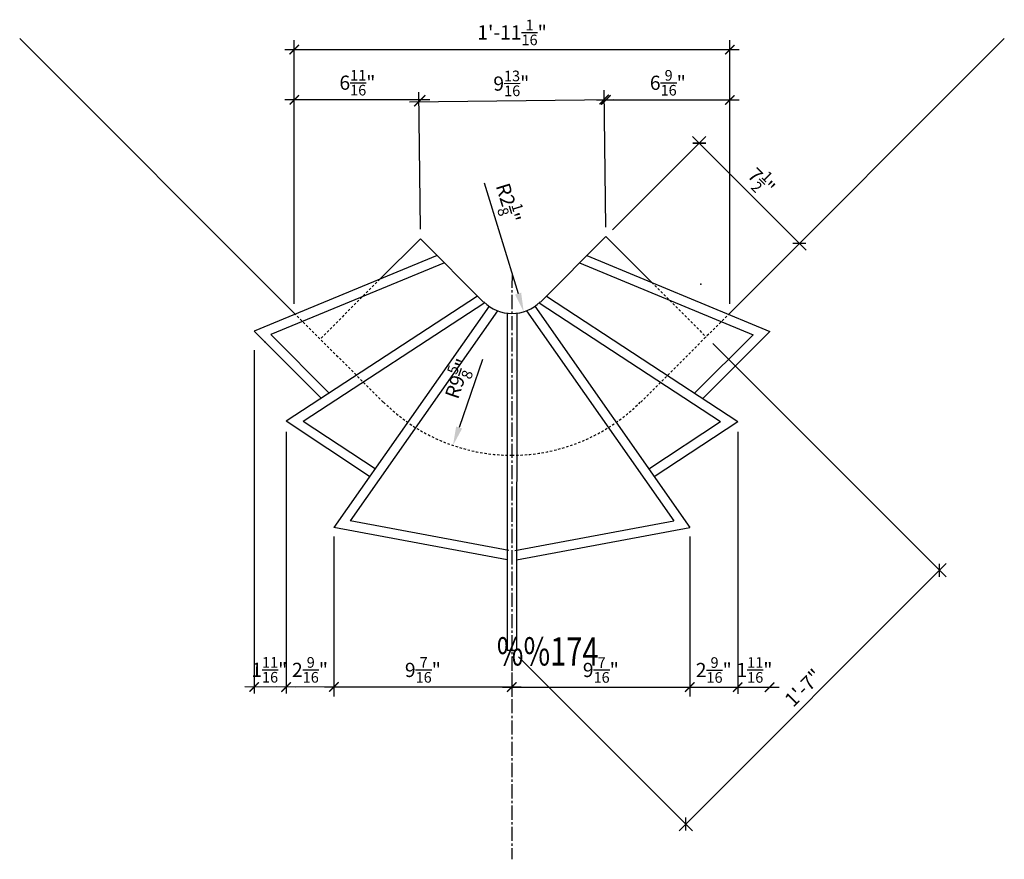
# Model space of a CAD drawing. Units: inches. Extents: x -314 to -109, y 1533 to 1625.
# Drawn here: x -194 to -142, y 1581 to 1625 of the extents above; entities that cross this region are included whole.
import ezdxf

# ---------------------------------------------------------------- set-up
doc = ezdxf.new("R2010")
doc.units = ezdxf.units.IN
doc.header["$MEASUREMENT"] = 0
for name, pattern in [('CENTER2', [4, 2.5, -0.5, 0.5, -0.5]), ('CENTERX2', [1.125, 0.75, -0.125, 0.125, -0.125]), ('HIDDEN2', [0.1875, 0.125, -0.0625])]:
    doc.linetypes.add(name, pattern=pattern)
doc.layers.get('0').update_dxf_attribs({"color": 9, "linetype": 'CONTINUOUS'})
doc.layers.get('DEFPOINTS').update_dxf_attribs({"linetype": 'CONTINUOUS'})
for name, color, linetype in [('CENTER', 9, 'CENTER2'), ('DIM8', 1, 'CONTINUOUS'), ('OBJECT', 7, 'CONTINUOUS'), ('OBJECT-LIGHT', 9, 'CONTINUOUS')]:
    doc.layers.add(name, color=color, linetype=linetype)
doc.styles.add('ARCHT', font='ARCHT.SHX', dxfattribs={"width": 0.75, "bigfont": 'arch-ss.shx'})
doc.styles.add('TECHNICAL', font='txt')
doc.dimstyles.new('DIM8', dxfattribs={"dimscale": 8, "dimtxt": 0.09375, "dimasz": 0.0625, "dimexe": 0.0625, "dimexo": 0.0625, "dimgap": 0.03125, "dimtad": 1, "dimdec": 4, "dimzin": 3, "dimdsep": 46, "dimlunit": 4, "dimtxsty": 'TECHNICAL', "dimblk1": 'ARCHTICK', "dimblk2": 'ARCHTICK', "dimsah": 1, "dimcen": 0.125, "dimdle": 0.0625, "dimclrt": 7, "dimadec": 0, "dimazin": 0, "dimtfac": 0.75, "dimtdec": 4, "dimtmove": 2, "dimatfit": 3, "dimldrblk": 'ARCHTICK', "dimfxl": 1, "dimtolj": 1, "dimtzin": 0, "dimarcsym": 0})
doc.dimstyles.new('DIM8$4', dxfattribs={"dimscale": 8, "dimtxt": 0.09375, "dimasz": 0.125, "dimexe": 0.0625, "dimexo": 0.0625, "dimgap": 0.03125, "dimtad": 1, "dimdec": 4, "dimzin": 3, "dimdsep": 46, "dimlunit": 4, "dimtxsty": 'TECHNICAL', "dimcen": 0.125, "dimdle": 0.0625, "dimclrt": 7, "dimadec": 0, "dimazin": 0, "dimtfac": 0.75, "dimtdec": 4, "dimtmove": 1, "dimatfit": 3, "dimfxl": 1, "dimtolj": 1, "dimtzin": 0, "dimarcsym": 0})

# ---------------------------------------------------------------- blocks, each defined once
blk = doc.blocks.new('_ARCHTICK')
at = {"color": 0, "linetype": 'ByBlock', "const_width": 0.15}
blk.add_lwpolyline([(-0.5, -0.5), (0.5, 0.5)], dxfattribs=at)
blk = doc.blocks.new('*D134')
at = {"layer": 'DEFPOINTS', "color": 0, "transparency": 16777216}
for p in [(-158.153, 1608.231), (-145.814, 1595.891), (-168.426, 1591.669)]:
    blk.add_point(p, dxfattribs=at)
at = {"layer": 'DIM8', "color": 0, "lineweight": -2, "transparency": 16777216}
for p, q in [((-157.8, 1607.877), (-145.46, 1595.538)), ((-159.584, 1582.12), (-145.46, 1596.245)), ((-168.073, 1591.315), (-158.877, 1582.12))]:
    blk.add_line(p, q, dxfattribs=at)
at = {"layer": 'DIM8', "color": 0, "lineweight": -2, "transparency": 16777216, "xscale": 0.5, "yscale": 0.5, "zscale": 0.5}
for p, rotation in [((-145.814, 1595.891), 45.00000000000001), ((-159.231, 1582.474), 225)]:
    blk.add_blockref('_ARCHTICK', p, dxfattribs=dict(at, rotation=rotation))
at = {"layer": 'DIM8', "color": 7, "transparency": 16777216, "insert": (-153.015, 1589.675), "char_height": 0.75, "attachment_point": 5, "rotation": 45, "style": 'TECHNICAL'}
blk.add_mtext('\\A1;1\'-7"', dxfattribs=at)
blk = doc.blocks.new('*D132')
at = {"layer": 'DEFPOINTS', "color": 0, "transparency": 16777216}
for p in [(-156.481, 1589.712), (-154.793, 1589.711), (-154.793, 1589.711)]:
    blk.add_point(p, dxfattribs=at)
at = {"layer": 'DIM8', "color": 0, "lineweight": -2, "transparency": 16777216}
blk.add_line((-156.981, 1589.712), (-154.293, 1589.711), dxfattribs=at)
at = {"layer": 'DIM8', "color": 0, "lineweight": -2, "transparency": 16777216, "xscale": 0.5, "yscale": 0.5, "zscale": 0.5}
for p, rotation in [((-156.481, 1589.712), 179.981259945778), ((-154.793, 1589.711), 359.981259945778)]:
    blk.add_blockref('_ARCHTICK', p, dxfattribs=dict(at, rotation=rotation))
at = {"layer": 'DIM8', "color": 7, "transparency": 16777216, "insert": (-155.595, 1590.622), "char_height": 0.75, "attachment_point": 5, "rotation": 359.9813, "style": 'TECHNICAL'}
blk.add_mtext('\\A1;1{\\H0.750000x;\\S11/16;}"', dxfattribs=at)
blk = doc.blocks.new('*D130')
at = {"layer": 'DEFPOINTS', "color": 0, "transparency": 16777216}
for p in [(-179.934, 1620.766), (-173.262, 1613.418), (-179.938, 1609.489)]:
    blk.add_point(p, dxfattribs=at)
at = {"layer": 'DIM8', "color": 0, "lineweight": -2, "transparency": 16777216}
for p, q in [((-179.938, 1609.989), (-179.934, 1621.266)), ((-172.76, 1620.764), (-180.434, 1620.766))]:
    blk.add_line(p, q, dxfattribs=at)
at = {"layer": 'DIM8', "color": 0, "lineweight": -2, "transparency": 16777216, "xscale": 0.5, "yscale": 0.5, "zscale": 0.5}
for p, rotation in [((-179.934, 1620.766), 179.9812599457782), ((-173.26, 1620.764), 359.9812599457782)]:
    blk.add_blockref('_ARCHTICK', p, dxfattribs=dict(at, rotation=rotation))
at = {"layer": 'DIM8', "color": 7, "transparency": 16777216, "insert": (-176.597, 1621.671), "char_height": 0.75, "attachment_point": 5, "rotation": 359.9813, "style": 'TECHNICAL'}
blk.add_mtext('\\A1;6{\\H0.750000x;\\S11/16;}"', dxfattribs=at)
blk = doc.blocks.new('*D127')
at = {"layer": 'DEFPOINTS', "color": 0, "transparency": 16777216}
for p in [(-156.9, 1623.418), (-179.941, 1609.486), (-156.903, 1609.481)]:
    blk.add_point(p, dxfattribs=at)
at = {"layer": 'DIM8', "color": 0, "lineweight": -2, "transparency": 16777216}
for p, q in [((-179.941, 1609.986), (-179.938, 1623.923)), ((-156.903, 1609.981), (-156.9, 1623.918)), ((-180.438, 1623.423), (-156.4, 1623.418))]:
    blk.add_line(p, q, dxfattribs=at)
at = {"layer": 'DIM8', "color": 0, "lineweight": -2, "transparency": 16777216, "xscale": 0.5, "yscale": 0.5, "zscale": 0.5}
for p, rotation in [((-179.938, 1623.423), 179.9889237194994), ((-156.9, 1623.418), 359.9889237194994)]:
    blk.add_blockref('_ARCHTICK', p, dxfattribs=dict(at, rotation=rotation))
at = {"layer": 'DIM8', "color": 7, "transparency": 16777216, "insert": (-168.419, 1624.327), "char_height": 0.75, "attachment_point": 5, "rotation": 359.9889, "style": 'TECHNICAL'}
blk.add_mtext('\\A1;1\'-11{\\H0.750000x;\\S1/16;}"', dxfattribs=at)
blk = doc.blocks.new('*D122')
at = {"layer": 'DEFPOINTS', "color": 0, "transparency": 16777216}
for p in [(-168.42, 1611.578), (-171.541, 1602.492)]:
    blk.add_point(p, dxfattribs=at)
at = {"layer": 'DIM8', "color": 0, "lineweight": -2, "transparency": 16777216}
blk.add_line((-169.977, 1607.044), (-171.216, 1603.438), dxfattribs=at)
at = {"layer": 'DIM8', "color": 0, "transparency": 16777216}
blk.add_solid([(-171.374, 1603.492), (-171.059, 1603.384), (-171.541, 1602.492)], dxfattribs=at)
at = {"layer": 'DIM8', "color": 7, "transparency": 16777216, "insert": (-171.287, 1606.021), "char_height": 0.75, "attachment_point": 5, "rotation": 71.0383, "style": 'TECHNICAL'}
blk.add_mtext('\\A1;R9{\\H0.750000x;\\S5/8;}"', dxfattribs=at)
blk = doc.blocks.new('*D123')
at = {"layer": 'DEFPOINTS', "color": 0, "transparency": 16777216}
for p in [(-177.839, 1590.994), (-168.426, 1590.991), (-177.84, 1589.719)]:
    blk.add_point(p, dxfattribs=at)
at = {"layer": 'DIM8', "color": 0, "lineweight": -2, "transparency": 16777216}
for p, q in [((-177.84, 1590.494), (-177.84, 1589.219)), ((-168.426, 1590.491), (-168.427, 1589.216)), ((-167.927, 1589.715), (-178.34, 1589.719))]:
    blk.add_line(p, q, dxfattribs=at)
at = {"layer": 'DIM8', "color": 0, "lineweight": -2, "transparency": 16777216, "xscale": 0.5, "yscale": 0.5, "zscale": 0.5}
for p, rotation in [((-177.84, 1589.719), 179.9812599457784), ((-168.427, 1589.716), 359.9812599457784)]:
    blk.add_blockref('_ARCHTICK', p, dxfattribs=dict(at, rotation=rotation))
at = {"layer": 'DIM8', "color": 7, "transparency": 16777216, "insert": (-173.133, 1590.623), "char_height": 0.75, "attachment_point": 5, "rotation": 359.9813, "style": 'TECHNICAL'}
blk.add_mtext('\\A1;9{\\H0.750000x;\\S7/16;}"', dxfattribs=at)
blk = doc.blocks.new('*D125')
at = {"layer": 'DEFPOINTS', "color": 0, "transparency": 16777216}
for p in [(-182.06, 1589.72), (-182.06, 1589.72), (-180.373, 1589.719)]:
    blk.add_point(p, dxfattribs=at)
at = {"layer": 'DIM8', "color": 0, "lineweight": -2, "transparency": 16777216}
blk.add_line((-179.873, 1589.719), (-182.56, 1589.72), dxfattribs=at)
at = {"layer": 'DIM8', "color": 0, "lineweight": -2, "transparency": 16777216, "xscale": 0.5, "yscale": 0.5, "zscale": 0.5}
for p, rotation in [((-182.06, 1589.72), 179.9812599457782), ((-180.373, 1589.719), 359.9812599457782)]:
    blk.add_blockref('_ARCHTICK', p, dxfattribs=dict(at, rotation=rotation))
at = {"layer": 'DIM8', "color": 7, "transparency": 16777216, "insert": (-181.258, 1590.63), "char_height": 0.75, "attachment_point": 5, "rotation": 359.9813, "style": 'TECHNICAL'}
blk.add_mtext('\\A1;1{\\H0.750000x;\\S11/16;}"', dxfattribs=at)
blk = doc.blocks.new('*D124')
at = {"layer": 'DEFPOINTS', "color": 0, "transparency": 16777216}
for p in [(-177.839, 1590.994), (-180.373, 1589.719), (-180.373, 1589.719)]:
    blk.add_point(p, dxfattribs=at)
at = {"layer": 'DIM8', "color": 0, "lineweight": -2, "transparency": 16777216}
blk.add_line((-177.34, 1589.719), (-180.873, 1589.72), dxfattribs=at)
at = {"layer": 'DIM8', "color": 0, "lineweight": -2, "transparency": 16777216, "xscale": 0.5, "yscale": 0.5, "zscale": 0.5}
for p, rotation in [((-180.373, 1589.719), 179.9812599457782), ((-177.84, 1589.719), 359.9812599457782)]:
    blk.add_blockref('_ARCHTICK', p, dxfattribs=dict(at, rotation=rotation))
at = {"layer": 'DIM8', "color": 7, "transparency": 16777216, "insert": (-179.106, 1590.625), "char_height": 0.75, "attachment_point": 5, "rotation": 359.9813, "style": 'TECHNICAL'}
blk.add_mtext('\\A1;2{\\H0.750000x;\\S9/16;}"', dxfattribs=at)
blk = doc.blocks.new('*D131')
at = {"layer": 'DEFPOINTS', "color": 0, "transparency": 16777216}
for p in [(-168.426, 1590.991), (-159.013, 1590.988), (-159.014, 1589.713)]:
    blk.add_point(p, dxfattribs=at)
at = {"layer": 'DIM8', "color": 0, "lineweight": -2, "transparency": 16777216}
for p, q in [((-168.426, 1590.491), (-168.427, 1589.216)), ((-159.013, 1590.488), (-159.014, 1589.213)), ((-168.927, 1589.716), (-158.514, 1589.712))]:
    blk.add_line(p, q, dxfattribs=at)
at = {"layer": 'DIM8', "color": 0, "lineweight": -2, "transparency": 16777216, "xscale": 0.5, "yscale": 0.5, "zscale": 0.5}
for p, rotation in [((-168.427, 1589.716), 179.9812599457784), ((-159.014, 1589.713), 359.9812599457784)]:
    blk.add_blockref('_ARCHTICK', p, dxfattribs=dict(at, rotation=rotation))
at = {"layer": 'DIM8', "color": 7, "transparency": 16777216, "insert": (-163.72, 1590.62), "char_height": 0.75, "attachment_point": 5, "rotation": 359.9813, "style": 'TECHNICAL'}
blk.add_mtext('\\A1;9{\\H0.750000x;\\S7/16;}"', dxfattribs=at)
blk = doc.blocks.new('*D133')
at = {"layer": 'DEFPOINTS', "color": 0, "transparency": 16777216}
for p in [(-159.013, 1590.988), (-156.481, 1589.712), (-156.481, 1589.712)]:
    blk.add_point(p, dxfattribs=at)
at = {"layer": 'DIM8', "color": 0, "lineweight": -2, "transparency": 16777216}
blk.add_line((-159.514, 1589.713), (-155.981, 1589.712), dxfattribs=at)
at = {"layer": 'DIM8', "color": 0, "lineweight": -2, "transparency": 16777216, "xscale": 0.5, "yscale": 0.5, "zscale": 0.5}
for p, rotation in [((-159.014, 1589.713), 179.981259945778), ((-156.481, 1589.712), 359.981259945778)]:
    blk.add_blockref('_ARCHTICK', p, dxfattribs=dict(at, rotation=rotation))
at = {"layer": 'DIM8', "color": 7, "transparency": 16777216, "insert": (-157.747, 1590.618), "char_height": 0.75, "attachment_point": 5, "rotation": 359.9813, "style": 'TECHNICAL'}
blk.add_mtext('\\A1;2{\\H0.750000x;\\S9/16;}"', dxfattribs=at)
blk = doc.blocks.new('*D129')
at = {"layer": 'DEFPOINTS', "color": 0, "transparency": 16777216}
for p in [(-156.899, 1620.758), (-163.456, 1613.534), (-156.903, 1609.481)]:
    blk.add_point(p, dxfattribs=at)
at = {"layer": 'DIM8', "color": 0, "lineweight": -2, "transparency": 16777216}
for p, q in [((-156.902, 1609.981), (-156.899, 1621.258)), ((-163.954, 1620.761), (-156.399, 1620.758))]:
    blk.add_line(p, q, dxfattribs=at)
at = {"layer": 'DIM8', "color": 0, "lineweight": -2, "transparency": 16777216, "xscale": 0.5, "yscale": 0.5, "zscale": 0.5}
for p, rotation in [((-163.454, 1620.761), 179.9812599457781), ((-156.899, 1620.758), 359.9812599457781)]:
    blk.add_blockref('_ARCHTICK', p, dxfattribs=dict(at, rotation=rotation))
at = {"layer": 'DIM8', "color": 7, "transparency": 16777216, "insert": (-160.176, 1621.666), "char_height": 0.75, "attachment_point": 5, "rotation": 359.9813, "style": 'TECHNICAL'}
blk.add_mtext('\\A1;6{\\H0.750000x;\\S9/16;}"', dxfattribs=at)
blk = doc.blocks.new('*D128')
at = {"layer": 'DEFPOINTS', "color": 0, "transparency": 16777216}
for p in [(-163.542, 1620.784), (-173.261, 1613.419), (-163.456, 1613.534)]:
    blk.add_point(p, dxfattribs=at)
at = {"layer": 'DIM8', "color": 0, "lineweight": -2, "transparency": 16777216}
for p, q in [((-173.267, 1613.919), (-173.352, 1621.169)), ((-163.462, 1614.034), (-163.548, 1621.284)), ((-173.846, 1620.663), (-163.042, 1620.79))]:
    blk.add_line(p, q, dxfattribs=at)
at = {"layer": 'DIM8', "color": 0, "lineweight": -2, "transparency": 16777216, "xscale": 0.5, "yscale": 0.5, "zscale": 0.5}
for p, rotation in [((-173.346, 1620.669), 180.6747260538384), ((-163.542, 1620.784), 0.6747260538383628)]:
    blk.add_blockref('_ARCHTICK', p, dxfattribs=dict(at, rotation=rotation))
at = {"layer": 'DIM8', "color": 7, "transparency": 16777216, "insert": (-168.455, 1621.633), "char_height": 0.75, "attachment_point": 5, "rotation": 0.6747, "style": 'TECHNICAL'}
blk.add_mtext('\\A1;9{\\H0.750000x;\\S13/16;}"', dxfattribs=at)
blk = doc.blocks.new('*D126')
at = {"layer": 'DEFPOINTS', "color": 0, "transparency": 16777216}
for p in [(-158.516, 1618.474), (-163.456, 1613.534), (-156.903, 1609.481)]:
    blk.add_point(p, dxfattribs=at)
at = {"layer": 'DIM8', "color": 0, "lineweight": -2, "transparency": 16777216}
for p, q in [((-163.103, 1613.888), (-158.163, 1618.828)), ((-152.859, 1612.817), (-158.87, 1618.828)), ((-156.549, 1609.835), (-152.859, 1613.524))]:
    blk.add_line(p, q, dxfattribs=at)
at = {"layer": 'DIM8', "color": 0, "lineweight": -2, "transparency": 16777216, "xscale": 0.5, "yscale": 0.5, "zscale": 0.5}
for p, rotation in [((-158.516, 1618.474), 134.9999999999999), ((-153.213, 1613.171), 314.9999999999999)]:
    blk.add_blockref('_ARCHTICK', p, dxfattribs=dict(at, rotation=rotation))
at = {"layer": 'DIM8', "color": 7, "transparency": 16777216, "insert": (-155.224, 1616.463), "char_height": 0.75, "attachment_point": 5, "rotation": 315, "style": 'TECHNICAL'}
blk.add_mtext('\\A1;7{\\H0.750000x;\\S1/2;}"', dxfattribs=at)
blk = doc.blocks.new('*D121')
at = {"layer": 'DEFPOINTS', "color": 0, "transparency": 16777216}
for p in [(-168.42, 1611.578), (-167.801, 1609.562)]:
    blk.add_point(p, dxfattribs=at)
at = {"layer": 'DIM8', "color": 0, "lineweight": -2, "transparency": 16777216}
blk.add_line((-169.891, 1616.377), (-168.094, 1610.518), dxfattribs=at)
at = {"layer": 'DIM8', "color": 0, "transparency": 16777216}
blk.add_solid([(-167.935, 1610.567), (-168.254, 1610.469), (-167.801, 1609.562)], dxfattribs=at)
at = {"layer": 'DIM8', "color": 7, "transparency": 16777216, "insert": (-168.616, 1615.311), "char_height": 0.75, "attachment_point": 5, "rotation": 287.0498, "style": 'TECHNICAL'}
blk.add_mtext('\\A1;R2{\\H0.750000x;\\S1/8;}"', dxfattribs=at)

msp = doc.modelspace()

# ---------------------------------------------------------------- linework, layer by layer
for start, end in [(225.006512, 269.98126), (269.98126, 314.956008)]:
    msp.add_arc((-168.41954, 1611.57802), 2.10738, start, end)
at = {"layer": 'CENTER', "linetype": 'CENTERX2'}
msp.add_line((-168.41954, 1611.57802), (-168.42967, 1580.61017), dxfattribs=at)
at = {"layer": 'DIM8'}
for p, q in [((-182.05431, 1607.52601), (-182.06025, 1589.37163)), ((-180.36842, 1603.21832), (-180.37295, 1589.37108)), ((-156.47613, 1603.2105), (-156.48066, 1589.36327)), ((-177.83717, 1597.67622), (-177.83989, 1589.37025)), ((-159.01101, 1597.67007), (-159.01373, 1589.36409))]:
    msp.add_line(p, q, dxfattribs=at)
at = {"layer": 'OBJECT'}
for p, q in [((-175.40346, 1611.27901), (-173.26105, 1613.41862)), ((-169.92406, 1610.07547), (-173.26195, 1613.41773)), ((-166.91601, 1610.07449), (-163.45641, 1613.53409)), ((-161.02802, 1611.1057), (-163.45641, 1613.53409)), ((-172.37515, 1612.52976), (-182.05398, 1608.53222)), ((-164.46332, 1612.52718), (-154.7871, 1608.5233)), ((-171.99266, 1612.14677), (-181.1712, 1608.35586)), ((-164.84606, 1612.14443), (-155.66999, 1608.34752)), ((-170.23783, 1610.38965), (-180.36824, 1603.76877)), ((-169.85968, 1610.03949), (-179.45821, 1603.76622)), ((-166.98042, 1610.03855), (-157.38599, 1603.759)), ((-166.60203, 1610.38846), (-156.47595, 1603.76096)), ((-169.63012, 1609.85303), (-177.83701, 1598.15873)), ((-169.18628, 1609.61507), (-176.9817, 1598.50709)), ((-168.67023, 1609.4856), (-168.67606, 1591.66901)), ((-168.17023, 1609.48544), (-168.17606, 1591.66885)), ((-167.65409, 1609.61457), (-159.86594, 1598.50149)), ((-167.2101, 1609.85224), (-159.01086, 1598.15257)), ((-178.50979, 1604.98339), (-182.05398, 1608.53222)), ((-178.08223, 1605.26284), (-181.1712, 1608.35586)), ((-158.76099, 1605.25652), (-155.66999, 1608.34752)), ((-158.33361, 1604.97679), (-154.7871, 1608.5233)), ((-175.95093, 1600.84628), (-180.36824, 1603.76877)), ((-175.6636, 1601.25571), (-179.45821, 1603.76622)), ((-161.18224, 1601.25097), (-157.38599, 1603.759)), ((-160.89518, 1600.84136), (-156.47595, 1603.76096)), ((-168.58236, 1596.93238), (-176.9817, 1598.50709)), ((-168.26631, 1596.93228), (-159.86594, 1598.50149)), ((-168.67449, 1596.44095), (-177.83701, 1598.15873)), ((-168.17449, 1596.44078), (-159.01086, 1598.15257)), ((-168.67606, 1591.66901), (-168.17606, 1591.66885))]:
    msp.add_line(p, q, dxfattribs=at)
for p in [(-158.43936, 1611.01802), (-181.47559, 1607.95307), (-156.61636, 1606.69404)]:
    msp.add_point(p, dxfattribs=at)
at = {"layer": 'OBJECT-LIGHT'}
for p, q in [((-179.94092, 1609.48573), (-194.46129, 1624.00609)), ((-156.90262, 1609.48128), (-142.3778, 1624.00609))]:
    msp.add_line(p, q, dxfattribs=at)
at = {"layer": 'OBJECT-LIGHT', "linetype": 'HIDDEN2'}
for p, q in [((-175.40346, 1611.27901), (-178.56841, 1608.11759)), ((-161.02802, 1611.1057), (-158.1531, 1608.23079)), ((-179.93784, 1609.48881), (-175.23083, 1604.77564)), ((-156.90262, 1609.48128), (-161.61271, 1604.77119))]:
    msp.add_line(p, q, dxfattribs=at)
for start, end in [(225.006512, 269.98126), (269.98126, 314.956008)]:
    msp.add_arc((-168.41954, 1611.57802), 9.60738, start, end, dxfattribs=at)

# ---------------------------------------------------------------- texts
at = {"layer": 'DIM8', "style": 'ARCHT', "width": 0.75}
msp.add_text('%%174', height=1.5, rotation=359.98126, dxfattribs=at).set_placement((-169.22495, 1590.8547))

# ---------------------------------------------------------------- dimensions: what is measured, and where the dimension line sits
at = {"layer": 'DIM8'}
for p1, p2, distance, picture, middle in [((-179.94092, 1609.48573), (-156.90262, 1609.48128), 13.93685, '*D127', (-168.4189, 1624.3266)), ((-173.26105, 1613.41862), (-163.45641, 1613.53409), 7.25065, '*D128', (-168.45478, 1621.63269)), ((-168.42628, 1590.9913), (-177.83935, 1590.99438), 1.27571, '*D123', (-173.13294, 1590.62338)), ((-168.42628, 1590.9913), (-159.0132, 1590.98822), -1.27571, '*D131', (-163.71986, 1590.6203))]:
    dim = msp.add_aligned_dim(p1=p1, p2=p2, distance=distance, dimstyle='DIM8', dxfattribs=at)
    dim.commit()
    dim.dimension.update_dxf_attribs({"geometry": picture, "text_midpoint": middle})
for base, p1, p2, picture, middle in [((-179.93415, 1620.76597), (-173.26195, 1613.41773), (-179.93784, 1609.48881), '*D130', (-176.59655, 1621.67113)), ((-156.89893, 1620.75844), (-163.45641, 1613.53409), (-156.90262, 1609.48128), '*D129', (-160.17619, 1621.66576)), ((-180.37284, 1589.7195), (-177.83935, 1590.99438), (-180.37284, 1589.7195), '*D124', (-179.10601, 1590.62533)), ((-156.48055, 1589.71168), (-159.0132, 1590.98822), (-156.48055, 1589.71168), '*D133', (-157.74679, 1590.61835))]:
    dim = msp.add_linear_dim(base=base, p1=p1, p2=p2, angle=359.98126, dimstyle='DIM8', override={"dimse1": 1}, dxfattribs=at)
    dim.commit()
    dim.dimension.update_dxf_attribs({"geometry": picture, "text_midpoint": middle})
for base, p1, p2, angle, picture, middle in [((-158.51629, 1618.4742), (-156.90262, 1609.48128), (-163.45641, 1613.53409), 135, '*D126', (-155.22383, 1616.46337)), ((-145.81351, 1595.89119), (-168.42606, 1591.66893), (-158.1531, 1608.23079), 45, '*D134', (-153.01466, 1589.67494))]:
    dim = msp.add_linear_dim(base=base, p1=p1, p2=p2, angle=angle, dimstyle='DIM8', dxfattribs=at)
    dim.commit()
    dim.dimension.update_dxf_attribs({"geometry": picture, "text_midpoint": middle})
for mpoint, picture, middle in [((-167.80117, 1609.56168), '*D121', (-169.48277, 1615.04492)), ((-171.54132, 1602.49197), '*D122', (-170.43008, 1605.72628))]:
    dim = msp.add_radius_dim(center=(-168.41954, 1611.57802), mpoint=mpoint, dimstyle='DIM8$4', dxfattribs=at)
    dim.commit()
    dim.dimension.update_dxf_attribs({"geometry": picture, "text_midpoint": middle, "dimtype": 164})
for base, p1, p2, picture, middle in [((-182.06013, 1589.72005), (-180.37284, 1589.7195), (-182.06013, 1589.72005), '*D125', (-181.25816, 1590.63031)), ((-154.79325, 1589.71113), (-156.48055, 1589.71168), (-154.79325, 1589.71113), '*D132', (-155.59464, 1590.62192))]:
    dim = msp.add_linear_dim(base=base, p1=p1, p2=p2, angle=359.98126, dimstyle='DIM8', override={"dimse1": 1}, dxfattribs=at)
    dim.commit()
    dim.dimension.update_dxf_attribs({"geometry": picture, "text_midpoint": middle, "dimtype": 160})

doc.saveas('drawing.dxf')
